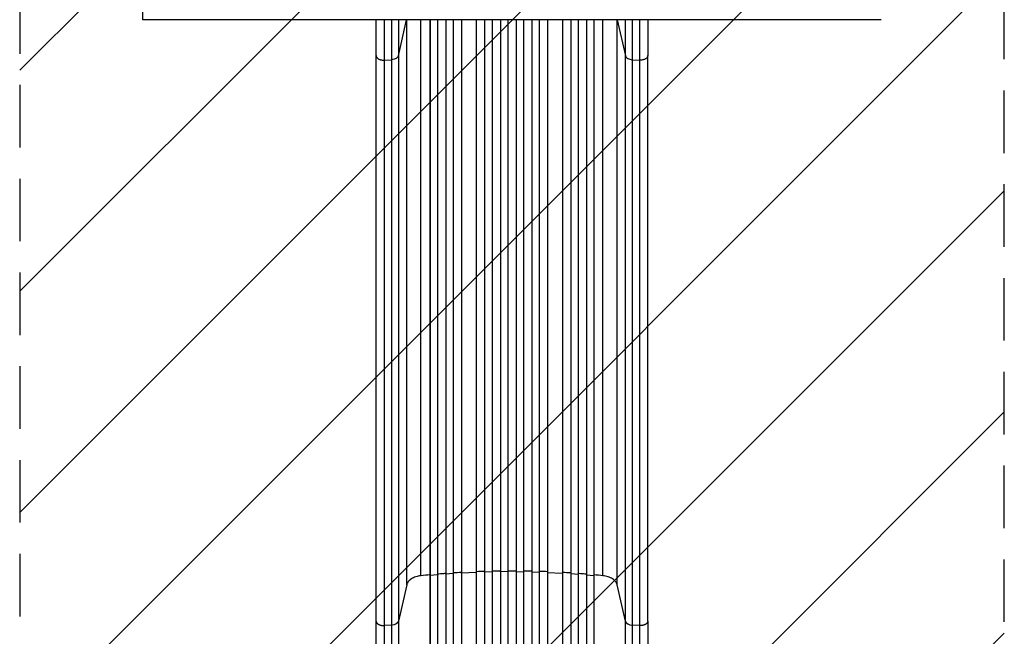
# Model space of a CAD drawing. Units: millimetres. Extents: x -3905 to 2198, y -4339 to 2900.
# Drawn here: x -1653 to 348, y -1455 to -203 of the extents above; entities that cross this region are included whole.
import ezdxf

# ---------------------------------------------------------------- set-up
doc = ezdxf.new("R2010")
doc.units = ezdxf.units.MM
doc.header["$LTSCALE"] = 20
doc.linetypes.add('HIDDEN', pattern=[9.525, 6.35, -3.175])
for name, color, linetype in [('2d', 230, 'Continuous'), ('AS-Free_Space', 31, 'HIDDEN'), ('AS-Free_Space_Hatch', 31, 'Continuous')]:
    doc.layers.add(name, color=color, linetype=linetype)

msp = doc.modelspace()

# ---------------------------------------------------------------- hatches: boundary and pattern name
at = {"layer": 'AS-Free_Space_Hatch'}
h = msp.add_hatch(dxfattribs=at)
h.set_pattern_fill('ANSI31', color=256, scale=100, angle=180, style=0)
edge = h.paths.add_edge_path()
edge.add_arc((-652.4, -1), 1000, 90, 180)
edge.add_line((-1652.4, -1), (-1652.4, -2364))
edge.add_arc((-693.8, -2381.2), 958.7, 178.9748, 272.4756)
edge.add_arc((-611, -2381.2), 958.7, 267.5244, 361.0252)
edge.add_line((347.6, -2364), (347.6, -1))
edge.add_arc((-652.4, -1), 1000, 0, 90)

# ---------------------------------------------------------------- linework, layer by layer
at = {"layer": '2d'}
for p, q in [((-1402.5, -202.6), (-1402.5, 1581)), ((97.5, -202.6), (-1402.5, -202.6)), ((-883.3, -276), (-866.5, -202.6)), ((-866.3, -1350.4), (-866.3, -202.6)), ((-837.5, -1332.1), (-837.5, -202.6)), ((-819.1, -202.6), (-819.1, -2080.1)), ((-819, -202.6), (-819, -2080.1)), ((-804, -202.6), (-804, -2080.3)), ((-787.1, -202.6), (-787.1, -2089.7)), ((-787, -202.6), (-787, -2089.7)), ((-772, -202.6), (-772, -2089.8)), ((-755.1, -202.6), (-755.1, -2090.9)), ((-755, -202.6), (-755, -2090.9)), ((-725, -202.6), (-725, -2091.3)), ((-708, -202.6), (-708, -2103.8)), ((-708, -202.6), (-708, -2103.8)), ((-693, -202.6), (-693, -2103.9)), ((-676, -202.6), (-676, -2105.9)), ((-676, -202.6), (-676, -2105.8)), ((-661, -202.6), (-661, -2105.9)), ((-644, -202.6), (-644, -2105.9)), ((-629, -202.6), (-629, -2105.8)), ((-629, -202.6), (-629, -2105.9)), ((-612, -202.6), (-612, -2103.9)), ((-597, -202.6), (-597, -2103.8)), ((-597, -202.6), (-597, -2103.8)), ((-580, -202.6), (-580, -2091.3)), ((-550, -202.6), (-550, -2090.9)), ((-549.9, -202.6), (-549.9, -2090.9)), ((-533, -202.6), (-533, -2089.8)), ((-518, -202.6), (-518, -2089.7)), ((-517.9, -202.6), (-517.9, -2089.7)), ((-501, -202.6), (-501, -2080.3)), ((-486, -202.6), (-486, -2080.1)), ((-485.9, -202.6), (-485.9, -2080.1)), ((-467.5, -1332.1), (-467.5, -202.6)), ((-438.7, -1350.4), (-438.7, -202.6)), ((-438.5, -202.6), (-421.7, -276)), ((-928.5, -1424.1), (-928.5, -275.5)), ((-883.3, -276), (-883.3, -1424.5)), ((-421.7, -1424.5), (-421.7, -276)), ((-376.5, -1424.1), (-376.5, -275.5)), ((-912.2, -284.7), (-896.9, -283.9)), ((-896.9, -1432.4), (-896.9, -283.9)), ((-408.1, -283.9), (-392.8, -284.7)), ((-408.1, -283.9), (-408.1, -1432.4)), ((-819, -1331.5), (-819.1, -1330.9)), ((-804, -1330.2), (-819, -1331.5)), ((-787, -1328.8), (-787.1, -1328.2)), ((-772, -1327.7), (-787, -1328.8)), ((-755, -1326.7), (-755.1, -1326.1)), ((-725, -1325.2), (-755, -1326.7)), ((-708, -1324.6), (-708, -1324)), ((-693, -1324.2), (-708, -1324.6)), ((-676, -1323.9), (-676, -1323.3)), ((-661, -1323.7), (-676, -1323.9)), ((-644, -1323.7), (-629, -1323.9)), ((-629, -1323.9), (-629, -1323.3)), ((-612, -1324.2), (-597, -1324.6)), ((-597, -1324.6), (-597, -1324)), ((-580, -1325.2), (-550, -1326.7)), ((-550, -1326.7), (-549.9, -1326.1)), ((-533, -1327.7), (-518, -1328.8)), ((-518, -1328.8), (-517.9, -1328.2)), ((-501, -1330.2), (-486, -1331.5)), ((-486, -1331.5), (-485.9, -1330.9)), ((-866.3, -1350.4), (-883.3, -1424.5)), ((-421.7, -1424.5), (-438.7, -1350.4)), ((-896.9, -1432.4), (-912.2, -1433.3)), ((-392.8, -1433.3), (-408.1, -1432.4))]:
    msp.add_line(p, q, dxfattribs=at)
at = {"layer": '2d', "extrusion": (0, 0, -1)}
msp.add_ellipse((-898.2, -1423.2), major_axis=(15, 0), ratio=0.615661, start_param=0.140491, end_param=1.48353, dxfattribs=at)
at = {"layer": '2d'}
msp.add_ellipse((-406.8, -1423.2), major_axis=(-15, 0), ratio=0.615661, start_param=0.140491, end_param=1.48353, dxfattribs=at)
for points, knots in [([(-928.5, -275.5), (-928.5, -260.3), (-928.5, -244.3), (-928.5, -219.5), (-928.5, -211.1), (-928.5, -202.6)], [0, 0, 0, 0, 5.774059, 5.774059, 8.605698, 8.605698, 8.605698, 8.605698]), ([(-896.9, -283.9), (-896.9, -274.5), (-896.9, -264.9), (-896.9, -252.4), (-896.9, -249.9), (-896.9, -244.9), (-896.9, -242.4), (-896.9, -234.7), (-896.9, -229.6), (-896.9, -217.2), (-896.9, -210), (-896.9, -202.6)], [0, 0, 0, 0, 0.03561217, 0.03561217, 0.04451522, 0.04451522, 0.05341826, 0.05341826, 0.07122434, 0.07122434, 0.0957598, 0.0957598, 0.0957598, 0.0957598]), ([(-883.3, -202.6), (-883.3, -207.9), (-883.3, -213.1), (-883.3, -223.3), (-883.3, -228.3), (-883.3, -235.7), (-883.3, -238.2), (-883.3, -243), (-883.3, -245.5), (-883.3, -257.5), (-883.3, -266.9), (-883.3, -276)], [0.18957675, 0.18957675, 0.18957675, 0.18957675, 0.20727468, 0.20727468, 0.22454758, 0.22454758, 0.23318402, 0.23318402, 0.24182047, 0.24182047, 0.27636625, 0.27636625, 0.27636625, 0.27636625]), ([(-421.7, -276), (-421.7, -266.9), (-421.7, -257.5), (-421.7, -245.5), (-421.7, -243), (-421.7, -238.2), (-421.7, -235.7), (-421.7, -228.3), (-421.7, -223.3), (-421.7, -213.1), (-421.7, -207.9), (-421.7, -202.6)], [0, 0, 0, 0, 0.03454525, 0.03454525, 0.04318156, 0.04318156, 0.05181788, 0.05181788, 0.0690905, 0.0690905, 0.08678816, 0.08678816, 0.08678816, 0.08678816]), ([(-408.1, -202.6), (-408.1, -210), (-408.1, -217.2), (-408.1, -229.6), (-408.1, -234.7), (-408.1, -242.4), (-408.1, -244.9), (-408.1, -249.9), (-408.1, -252.4), (-408.1, -264.9), (-408.1, -274.5), (-408.1, -283.9)], [0.18914046, 0.18914046, 0.18914046, 0.18914046, 0.21367628, 0.21367628, 0.23148263, 0.23148263, 0.24038581, 0.24038581, 0.24928899, 0.24928899, 0.2849017, 0.2849017, 0.2849017, 0.2849017]), ([(-376.5, -202.6), (-376.5, -215.1), (-376.5, -227.3), (-376.5, -251.7), (-376.5, -263.8), (-376.5, -275.5)], [18.89636, 18.89636, 18.89636, 18.89636, 23.063741, 23.063741, 27.503114, 27.503114, 27.503114, 27.503114]), ([(-883.3, -276), (-883.5, -277), (-884.1, -278), (-885.6, -279.8), (-886.6, -280.7), (-889.1, -282.1), (-890.5, -282.7), (-893.5, -283.5), (-895.2, -283.8), (-896.9, -283.9)], [0, 0, 0, 0, 0.25, 0.25, 0.5, 0.5, 0.75, 0.75, 1, 1, 1, 1]), ([(-421.7, -276), (-421.5, -277), (-420.9, -278), (-419.4, -279.8), (-418.4, -280.7), (-415.9, -282.1), (-414.5, -282.7), (-411.5, -283.5), (-409.8, -283.8), (-408.1, -283.9)], [0, 0, 0, 0, 0.25, 0.25, 0.5, 0.5, 0.75, 0.75, 1, 1, 1, 1]), ([(-787.1, -1327.6), (-788.6, -1327.7), (-794.2, -1328.1), (-799.8, -1328.6), (-804, -1328.9)], [0.86300699, 0.86300699, 0.86300699, 0.86300699, 0.875, 0.90881296, 0.90881296, 0.90881296, 0.90881296]), ([(-644, -1322.5), (-646.8, -1322.5), (-649.7, -1322.5), (-655.3, -1322.5), (-658.2, -1322.5), (-661, -1322.5)], [0.47713598, 0.47713598, 0.47713598, 0.47713598, 0.5, 0.5, 0.52286402, 0.52286402, 0.52286402, 0.52286402]), ([(-501, -1328.9), (-505.2, -1328.6), (-510.8, -1328.1), (-516.4, -1327.7), (-517.9, -1327.6)], [0.09118704, 0.09118704, 0.09118704, 0.09118704, 0.125, 0.13699301, 0.13699301, 0.13699301, 0.13699301]), ([(-928.5, -1950.8), (-928.5, -1921.5), (-928.5, -1892.3), (-928.5, -1834.2), (-928.5, -1805.3), (-928.5, -1748.5), (-928.5, -1720.5), (-928.5, -1665.6), (-928.5, -1638.7), (-928.5, -1586.1), (-928.5, -1560.3), (-928.5, -1510.1), (-928.5, -1485.6), (-928.5, -1449.1), (-928.5, -1436.4), (-928.5, -1424.1)], [0, 0, 0, 0, 8.789912, 8.789912, 17.608286, 17.608286, 26.340286, 26.340286, 35.022826, 35.022826, 43.694905, 43.694905, 52.396654, 52.396654, 57.107422, 57.107422, 57.107422, 57.107422]), ([(-896.9, -1951.5), (-896.9, -1939.8), (-896.9, -1928), (-896.9, -1904.6), (-896.9, -1893), (-896.9, -1858.1), (-896.9, -1835), (-896.9, -1800.6), (-896.9, -1789.1), (-896.9, -1772), (-896.9, -1766.4), (-896.9, -1755), (-896.9, -1749.3), (-896.9, -1721.1), (-896.9, -1698.9), (-896.9, -1654.8), (-896.9, -1633.2), (-896.9, -1590.8), (-896.9, -1569.9), (-896.9, -1544.3), (-896.9, -1539.3), (-896.9, -1529.1), (-896.9, -1524.1), (-896.9, -1509.1), (-896.9, -1499.2), (-896.9, -1470), (-896.9, -1451), (-896.9, -1432.4)], [0, 0, 0, 0, 0.0352409, 0.0352409, 0.0704819, 0.0704819, 0.1409638, 0.1409638, 0.1762047, 0.1762047, 0.1938252, 0.1938252, 0.2114457, 0.2114457, 0.2819276, 0.2819276, 0.3524095, 0.3524095, 0.4228913, 0.4228913, 0.4405118, 0.4405118, 0.4581323, 0.4581323, 0.4933732, 0.4933732, 0.5638551, 0.5638551, 0.5638551, 0.5638551]), ([(-883.3, -1424.5), (-883.3, -1443.3), (-883.3, -1462.6), (-883.3, -1492.2), (-883.3, -1502.3), (-883.3, -1517.5), (-883.3, -1522.6), (-883.3, -1532.8), (-883.3, -1538), (-883.3, -1563.9), (-883.3, -1585.1), (-883.3, -1628.1), (-883.3, -1650), (-883.3, -1694.7), (-883.3, -1717.3), (-883.3, -1745.9), (-883.3, -1751.6), (-883.3, -1763.1), (-883.3, -1768.9), (-883.3, -1786.2), (-883.3, -1797.8), (-883.3, -1832.7), (-883.3, -1856.1), (-883.3, -1891.5), (-883.3, -1903.3), (-883.3, -1927), (-883.3, -1938.9), (-883.3, -1950.8)], [0, 0, 0, 0, 0.0713154, 0.0713154, 0.106973, 0.106973, 0.1248019, 0.1248019, 0.1426307, 0.1426307, 0.2139461, 0.2139461, 0.2852614, 0.2852614, 0.3565768, 0.3565768, 0.3744056, 0.3744056, 0.3922345, 0.3922345, 0.4278921, 0.4278921, 0.4992075, 0.4992075, 0.5348652, 0.5348652, 0.5705229, 0.5705229, 0.5705229, 0.5705229]), ([(-421.7, -1950.8), (-421.7, -1938.9), (-421.7, -1927), (-421.7, -1903.3), (-421.7, -1891.5), (-421.7, -1856.1), (-421.7, -1832.7), (-421.7, -1797.8), (-421.7, -1786.2), (-421.7, -1768.9), (-421.7, -1763.1), (-421.7, -1751.6), (-421.7, -1745.9), (-421.7, -1717.3), (-421.7, -1694.7), (-421.7, -1650), (-421.7, -1628.1), (-421.7, -1585.1), (-421.7, -1563.9), (-421.7, -1538), (-421.7, -1532.8), (-421.7, -1522.6), (-421.7, -1517.5), (-421.7, -1502.3), (-421.7, -1492.2), (-421.7, -1462.6), (-421.7, -1443.3), (-421.7, -1424.5)], [0, 0, 0, 0, 0.035732, 0.035732, 0.071464, 0.071464, 0.142928, 0.142928, 0.17866, 0.17866, 0.196526, 0.196526, 0.214392, 0.214392, 0.285856, 0.285856, 0.35732, 0.35732, 0.428784, 0.428784, 0.44665, 0.44665, 0.4645159, 0.4645159, 0.5002479, 0.5002479, 0.5717119, 0.5717119, 0.5717119, 0.5717119]), ([(-408.1, -1432.4), (-408.1, -1451), (-408.1, -1470), (-408.1, -1499.2), (-408.1, -1509.1), (-408.1, -1524.1), (-408.1, -1529.1), (-408.1, -1539.3), (-408.1, -1544.3), (-408.1, -1569.9), (-408.1, -1590.8), (-408.1, -1633.2), (-408.1, -1654.8), (-408.1, -1698.9), (-408.1, -1721.1), (-408.1, -1749.3), (-408.1, -1755), (-408.1, -1766.4), (-408.1, -1772), (-408.1, -1789.1), (-408.1, -1800.6), (-408.1, -1835), (-408.1, -1858.1), (-408.1, -1893), (-408.1, -1904.6), (-408.1, -1928), (-408.1, -1939.8), (-408.1, -1951.5)], [0, 0, 0, 0, 0.0703354, 0.0703354, 0.1055031, 0.1055031, 0.1230869, 0.1230869, 0.1406707, 0.1406707, 0.2110061, 0.2110061, 0.2813415, 0.2813415, 0.3516768, 0.3516768, 0.3692607, 0.3692607, 0.3868445, 0.3868445, 0.4220122, 0.4220122, 0.4923476, 0.4923476, 0.5275153, 0.5275153, 0.5626829, 0.5626829, 0.5626829, 0.5626829]), ([(-376.5, -1424.1), (-376.5, -1447.2), (-376.5, -1471.1), (-376.5, -1520.5), (-376.5, -1546), (-376.5, -1598), (-376.5, -1624.5), (-376.5, -1678.4), (-376.5, -1705.8), (-376.5, -1761.2), (-376.5, -1789.4), (-376.5, -1846.2), (-376.5, -1874.9), (-376.5, -1919.4), (-376.5, -1935.1), (-376.5, -1950.8)], [0, 0, 0, 0, 8.789577, 8.789577, 17.607897, 17.607897, 26.340127, 26.340127, 35.022919, 35.022919, 43.694878, 43.694878, 52.39637, 52.39637, 57.107422, 57.107422, 57.107422, 57.107422])]:
    msp.add_open_spline(points, degree=3, knots=knots, dxfattribs=at)
for points in [[(-912.2, -202.6), (-912.2, -231.6), (-912.2, -259.2), (-912.2, -284.7)], [(-392.8, -284.7), (-392.8, -259.2), (-392.8, -231.6), (-392.8, -202.6)], [(-912.2, -284.7), (-912.2, -667.6), (-912.2, -1050.4), (-912.2, -1433.3)], [(-392.8, -1433.3), (-392.8, -1050.4), (-392.8, -667.6), (-392.8, -284.7)], [(-837.5, -1332.1), (-841.1, -1332.5), (-848.2, -1334), (-857.1, -1338.1), (-863.6, -1343.7), (-865.8, -1348.1), (-866.3, -1350.4)], [(-819.1, -1330.3), (-825.3, -1330.9), (-831.4, -1331.5), (-837.5, -1332.1)], [(-755.1, -1325.4), (-760.7, -1325.8), (-766.4, -1326.1), (-772, -1326.5)], [(-708, -1323.3), (-713.7, -1323.5), (-719.4, -1323.7), (-725, -1324)], [(-676, -1322.6), (-681.7, -1322.7), (-687.3, -1322.8), (-693, -1322.9)], [(-612, -1322.9), (-617.7, -1322.8), (-623.3, -1322.7), (-629, -1322.6)], [(-580, -1324), (-585.6, -1323.7), (-591.3, -1323.5), (-597, -1323.3)], [(-533, -1326.5), (-538.6, -1326.1), (-544.3, -1325.8), (-549.9, -1325.4)], [(-467.5, -1332.1), (-473.6, -1331.5), (-479.7, -1330.9), (-485.9, -1330.3)], [(-438.7, -1350.4), (-439.2, -1348.1), (-441.4, -1343.7), (-447.9, -1338.1), (-456.8, -1334), (-463.9, -1332.5), (-467.5, -1332.1)], [(-912.2, -1433.3), (-912.2, -1583.2), (-912.2, -1761.5), (-912.2, -1951.6)], [(-392.8, -1951.6), (-392.8, -1761.5), (-392.8, -1583.2), (-392.8, -1433.3)]]:
    msp.add_open_spline(points, degree=3, dxfattribs=at)
for points, weights in [([(-928.5, -275.5), (-928.5, -285.6), (-912.2, -284.7)], [0.940025923713, 0.65501804026, 1]), ([(-376.5, -275.5), (-376.5, -285.6), (-392.8, -284.7)], [0.940025923713, 0.65501804026, 1]), ([(-928.5, -1424.1), (-928.5, -1434.1), (-912.2, -1433.3)], [0.940025923714, 0.655018040259, 1]), ([(-376.5, -1424.1), (-376.5, -1434.1), (-392.8, -1433.3)], [0.940025956389, 0.655018020484, 1])]:
    msp.add_rational_spline(points, weights, degree=2, dxfattribs=at)
at = {"layer": 'AS-Free_Space', "flags": 128}
msp.add_lwpolyline([(-652.4, 999, 0.414214), (-1652.4, -1), (-1652.4, -2364, 0.432225), (-652.4, -3339, 0.432225), (347.6, -2364), (347.6, -1, 0.414214), (-652.4, 999)], format="xyb", close=True, dxfattribs=at)

doc.saveas('drawing.dxf')
